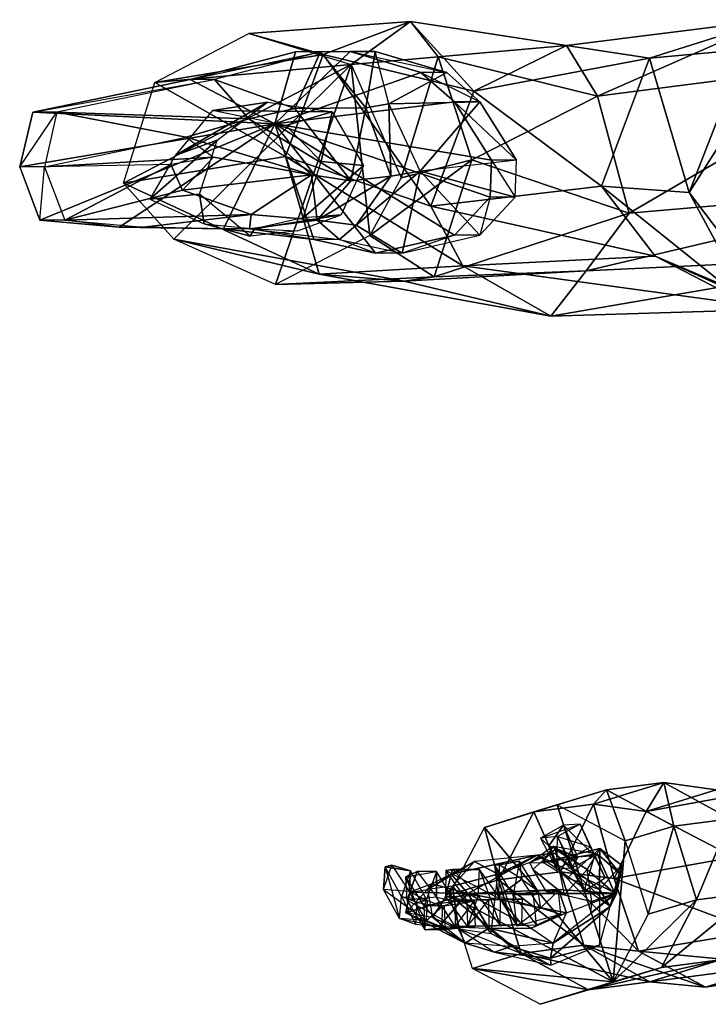
# Model space of a CAD drawing. Units: metres. Extents: x -0.3 to 19.5, y -30.2 to 0.3.
# Drawn here: x 3.3 to 3.6, y -5.6 to -5.1 of the extents above; entities that cross this region are included whole.
import ezdxf

# ---------------------------------------------------------------- set-up
doc = ezdxf.new("R2010")
doc.units = ezdxf.units.M
doc.layers.get('0').update_dxf_attribs({"linetype": 'CONTINUOUS'})

# ---------------------------------------------------------------- blocks, each defined once
blk = doc.blocks.new('HUMAN')
at = {"color": 250, "linetype": 'Continuous'}
for points in [[(3.688, 16.07, 4.125), (2.758, 15.719, 3.895), (3.688, 15.637, 4.805)], [(4.434, 11.633, 1.344), (2.758, 15.719, 3.895), (3.688, 16.07, 4.125)], [(4.637, 15.84, 3.984), (3.688, 16.07, 4.125), (4.637, 15.422, 4.676)], [(3.688, 16.07, 4.125), (4.637, 15.422, 4.676), (3.688, 15.637, 4.805)], [(4.434, 11.633, 1.344), (3.688, 16.07, 4.125), (4.637, 15.84, 3.984)], [(4.434, 11.633, 1.344), (4.637, 15.84, 3.984), (5.203, 13.102, 2.27)], [(5.203, 13.102, 2.27), (4.637, 15.84, 3.984), (5.203, 12.684, 2.949)], [(4.637, 15.84, 3.984), (5.203, 12.684, 2.949), (4.637, 15.422, 4.676)], [(2.758, 15.719, 3.895), (2.637, 14.34, 3.051), (2.758, 15.285, 4.574)], [(4.434, 11.633, 1.344), (2.637, 14.34, 3.051), (2.758, 15.719, 3.895)], [(2.758, 15.719, 3.895), (3.688, 15.637, 4.805), (2.758, 15.285, 4.574)], [(3.727, 13.438, 7.086), (3.688, 15.637, 4.805), (2.758, 15.285, 4.574)], [(4.203, 13.176, 6.676), (4.637, 15.422, 4.676), (3.688, 15.637, 4.805)], [(3.688, 15.637, 4.805), (4.203, 13.176, 6.676), (3.852, 12.699, 7.555)], [(3.852, 12.699, 7.555), (3.727, 13.438, 7.086), (3.688, 15.637, 4.805)], [(4.637, 15.422, 4.676), (4.203, 13.176, 6.676), (4.523, 12.086, 5.328)], [(4.523, 12.086, 5.328), (5.203, 12.684, 2.949), (4.637, 15.422, 4.676)], [(2.637, 14.34, 3.051), (2.758, 15.285, 4.574), (2.637, 13.914, 3.73)], [(2.637, 13.914, 3.73), (2.859, 12.043, 5.422), (2.758, 15.285, 4.574)], [(2.758, 15.285, 4.574), (3.277, 13.238, 7.035), (3.727, 13.438, 7.086)], [(3.277, 13.238, 7.035), (2.758, 15.285, 4.574), (2.859, 12.043, 5.422)], [(3.402, 14.262, 8.453), (3.863, 11.445, 12.109), (1.816, 10.859, 11.25)], [(1.816, 10.859, 11.25), (2.43, 13.391, 8.172), (3.402, 14.262, 8.453)], [(5.465, 10.305, 5.062), (2.43, 13.391, 8.172), (3.402, 14.262, 8.453)], [(2.637, 14.34, 3.051), (2.609, 12.527, 1.891), (2.637, 13.914, 3.73)], [(4.434, 11.633, 1.344), (2.609, 12.527, 1.891), (2.637, 14.34, 3.051)], [(3.863, 11.445, 12.109), (3.402, 14.262, 8.453), (5.152, 13.719, 7.656)], [(5.465, 10.305, 5.062), (3.402, 14.262, 8.453), (5.152, 13.719, 7.656)], [(2.609, 12.527, 1.891), (2.637, 13.914, 3.73), (2.609, 12.074, 2.59)], [(2.859, 12.043, 5.422), (2.637, 13.914, 3.73), (2.609, 12.074, 2.59)], [(3.211, 12.945, 8.453), (3.121, 13.805, 6.879), (2.695, 12.863, 6.223)], [(4.152, 12.633, 8.027), (3.883, 13.363, 6.512), (3.121, 13.805, 6.879)], [(3.121, 13.805, 6.879), (3.211, 12.945, 8.453), (4.152, 12.633, 8.027)], [(5.152, 13.719, 7.656), (5.641, 10.789, 11.551), (3.863, 11.445, 12.109)], [(5.641, 10.789, 11.551), (5.152, 13.719, 7.656), (6.008, 12.082, 6.254)], [(5.465, 10.305, 5.062), (5.152, 13.719, 7.656), (6.008, 12.082, 6.254)], [(1.699, 9.379, 9.477), (1.637, 11.617, 6.98), (2.43, 13.391, 8.172)], [(5.465, 10.305, 5.062), (1.637, 11.617, 6.98), (2.43, 13.391, 8.172)], [(2.43, 13.391, 8.172), (1.816, 10.859, 11.25), (1.699, 9.379, 9.477)], [(3.277, 13.238, 7.035), (3.852, 12.699, 7.555), (3.727, 13.438, 7.086)], [(2.859, 12.043, 5.422), (3.547, 10.992, 7.371), (3.277, 13.238, 7.035)], [(3.852, 12.699, 7.555), (3.277, 13.238, 7.035), (3.547, 10.992, 7.371)], [(4.809, 11.758, 7.465), (4.664, 12.715, 5.758), (3.883, 13.363, 6.512)], [(3.883, 13.363, 6.512), (4.152, 12.633, 8.027), (4.809, 11.758, 7.465)], [(4.203, 13.176, 6.676), (3.852, 12.699, 7.555), (3.547, 10.992, 7.371)], [(3.547, 10.992, 7.371), (4.523, 12.086, 5.328), (4.203, 13.176, 6.676)], [(4.434, 11.633, 1.344), (5.203, 13.102, 2.27), (5.687, 11.273, 1.113)], [(5.687, 11.273, 1.113), (5.203, 13.102, 2.27), (5.687, 10.836, 1.812)], [(5.203, 13.102, 2.27), (5.687, 10.836, 1.812), (5.203, 12.684, 2.949)], [(2.695, 12.863, 6.223), (2.48, 12.059, 7.953), (3.211, 12.945, 8.453)], [(2.48, 12.059, 7.953), (2.695, 12.863, 6.223), (2.605, 11.984, 5.781)], [(4.645, 10.633, 7.062), (4.406, 11.438, 5.395), (4.664, 12.715, 5.758)], [(4.523, 12.086, 5.328), (4.703, 11.281, 4.262), (5.203, 12.684, 2.949)], [(4.664, 12.715, 5.758), (4.809, 11.758, 7.465), (4.645, 10.633, 7.062)], [(5.203, 12.684, 2.949), (4.703, 11.281, 4.262), (5.687, 10.836, 1.812)], [(2.609, 12.527, 1.891), (2.422, 10.953, 0.934), (2.609, 12.074, 2.59)], [(4.434, 11.633, 1.344), (2.422, 10.953, 0.934), (2.609, 12.527, 1.891)], [(2.422, 10.953, 0.934), (2.609, 12.074, 2.59), (2.422, 10.508, 1.605)], [(2.758, 10.895, 4.199), (2.609, 12.074, 2.59), (2.422, 10.508, 1.605)], [(2.605, 11.984, 5.781), (2.57, 11.238, 7.453), (2.48, 12.059, 7.953)], [(2.609, 12.074, 2.59), (2.758, 10.895, 4.199), (2.859, 12.043, 5.422)], [(3.547, 10.992, 7.371), (2.859, 12.043, 5.422), (2.758, 10.895, 4.199)], [(4.523, 12.086, 5.328), (3.547, 10.992, 7.371), (3.441, 10.312, 4.902)], [(3.441, 10.312, 4.902), (4.703, 11.281, 4.262), (4.523, 12.086, 5.328)], [(6.215, 9.273, 9.898), (6.008, 12.082, 6.254), (5.465, 10.305, 5.062)], [(6.008, 12.082, 6.254), (6.215, 9.273, 9.898), (5.641, 10.789, 11.551)], [(2.605, 11.984, 5.781), (2.57, 11.238, 7.453), (2.852, 10.477, 6.98)], [(2.852, 10.477, 6.98), (2.801, 11.141, 5.258), (2.605, 11.984, 5.781)], [(1.637, 11.617, 6.98), (1.699, 9.379, 9.477), (1.773, 8.859, 7.824)], [(1.773, 8.859, 7.824), (2.492, 9.977, 5.574), (1.637, 11.617, 6.98)], [(5.465, 10.305, 5.062), (2.492, 9.977, 5.574), (1.637, 11.617, 6.98)], [(4.434, 11.633, 1.344), (2.496, 8.508, 0.277), (2.184, 9.879, 0.473)], [(4.434, 11.633, 1.344), (2.184, 9.879, 0.473), (2.422, 10.953, 0.934)], [(4.434, 11.633, 1.344), (3.16, 7.883, 0.219), (2.496, 8.508, 0.277)], [(4.434, 11.633, 1.344), (3.801, 7.859, 0.203), (3.16, 7.883, 0.219)], [(4.434, 11.633, 1.344), (4.816, 8.508, 0.277), (3.801, 7.859, 0.203)], [(4.434, 11.633, 1.344), (5.687, 11.273, 1.113), (5.695, 10.32, 0.523)], [(4.434, 11.633, 1.344), (5.695, 10.32, 0.523), (5.328, 9.09, 0.301)], [(4.434, 11.633, 1.344), (5.328, 9.09, 0.301), (4.816, 8.508, 0.277)], [(1.965, 8.363, 15.246), (1.816, 10.859, 11.25), (3.863, 11.445, 12.109)], [(3.863, 11.445, 12.109), (3.004, 8.918, 16.137), (1.965, 8.363, 15.246)], [(3.004, 8.918, 16.137), (3.863, 11.445, 12.109), (5.641, 10.789, 11.551)], [(3.777, 10.828, 5.312), (4.406, 11.438, 5.395), (4.645, 10.633, 7.062)], [(3.711, 10.09, 6.953), (2.852, 10.477, 6.98), (2.801, 11.141, 5.258)], [(2.801, 11.141, 5.258), (3.777, 10.828, 5.312), (3.711, 10.09, 6.953)], [(4.703, 11.281, 4.262), (3.441, 10.312, 4.902), (4.711, 10.051, 2.582)], [(4.711, 10.051, 2.582), (5.687, 10.836, 1.812), (4.703, 11.281, 4.262)], [(5.695, 10.32, 0.523), (5.687, 11.273, 1.113), (5.695, 9.887, 1.219)], [(5.687, 11.273, 1.113), (5.695, 9.887, 1.219), (5.687, 10.836, 1.812)], [(2.758, 10.895, 4.199), (3.441, 10.312, 4.902), (3.547, 10.992, 7.371)], [(1.816, 10.859, 11.25), (1.965, 8.363, 15.246), (1.086, 6.828, 13.516)], [(1.086, 6.828, 13.516), (1.699, 9.379, 9.477), (1.816, 10.859, 11.25)], [(2.422, 10.953, 0.934), (2.184, 9.879, 0.473), (2.422, 10.508, 1.605)], [(2.422, 10.508, 1.605), (2.668, 10.215, 2.484), (2.758, 10.895, 4.199)], [(2.668, 10.215, 2.484), (3.523, 9.613, 2.738), (2.758, 10.895, 4.199)], [(3.441, 10.312, 4.902), (2.758, 10.895, 4.199), (3.523, 9.613, 2.738)], [(4.645, 10.633, 7.062), (3.711, 10.09, 6.953), (3.777, 10.828, 5.312)], [(5.687, 10.836, 1.812), (4.711, 10.051, 2.582), (5.695, 9.887, 1.219)], [(5.641, 10.789, 11.551), (5.004, 8.172, 15.656), (3.004, 8.918, 16.137)], [(5.004, 8.172, 15.656), (5.641, 10.789, 11.551), (6.215, 9.273, 9.898)], [(2.184, 9.879, 0.473), (2.422, 10.508, 1.605), (2.184, 9.418, 1.566)], [(2.668, 10.215, 2.484), (2.422, 10.508, 1.605), (2.184, 9.418, 1.566)], [(5.465, 10.305, 5.062), (3.492, 9.434, 4.781), (2.492, 9.977, 5.574)], [(3.523, 9.613, 2.738), (4.711, 10.051, 2.582), (3.441, 10.312, 4.902)], [(5.602, 8.789, 8.121), (5.465, 10.305, 5.062), (3.492, 9.434, 4.781)], [(5.328, 9.09, 0.301), (5.695, 10.32, 0.523), (5.328, 8.641, 1.008)], [(5.695, 10.32, 0.523), (5.328, 8.641, 1.008), (5.695, 9.887, 1.219)], [(5.465, 10.305, 5.062), (5.602, 8.789, 8.121), (6.215, 9.273, 9.898)], [(2.184, 9.418, 1.566), (3.613, 9.105, 1.719), (2.668, 10.215, 2.484)], [(3.523, 9.613, 2.738), (2.668, 10.215, 2.484), (3.613, 9.105, 1.719)], [(2.492, 9.977, 5.574), (1.773, 8.859, 7.824), (3.805, 8.203, 7.266)], [(3.805, 8.203, 7.266), (3.492, 9.434, 4.781), (2.492, 9.977, 5.574)], [(4.711, 10.051, 2.582), (3.523, 9.613, 2.738), (4.785, 9.648, 1.797)], [(4.785, 9.648, 1.797), (5.695, 9.887, 1.219), (4.711, 10.051, 2.582)], [(2.184, 9.879, 0.473), (2.496, 8.508, 0.277), (2.184, 9.418, 1.566)], [(5.695, 9.887, 1.219), (5.328, 8.641, 1.008), (4.785, 9.648, 1.797)], [(3.613, 9.105, 1.719), (4.785, 9.648, 1.797), (3.523, 9.613, 2.738)], [(4.816, 8.066, 0.957), (3.613, 9.105, 1.719), (4.785, 9.648, 1.797)], [(4.785, 9.648, 1.797), (5.328, 8.641, 1.008), (4.816, 8.066, 0.957)], [(3.492, 9.434, 4.781), (3.805, 8.203, 7.266), (5.602, 8.789, 8.121)], [(1.699, 9.379, 9.477), (1.086, 6.828, 13.516), (1.879, 6.215, 11.953)], [(1.879, 6.215, 11.953), (1.773, 8.859, 7.824), (1.699, 9.379, 9.477)], [(2.496, 8.508, 0.277), (2.184, 9.418, 1.566), (2.496, 8.066, 0.957)], [(3.613, 9.105, 1.719), (2.184, 9.418, 1.566), (2.496, 8.066, 0.957)], [(6.215, 9.273, 9.898), (5.797, 6.555, 14.094), (5.004, 8.172, 15.656)], [(5.797, 6.555, 14.094), (6.215, 9.273, 9.898), (5.602, 8.789, 8.121)], [(3.613, 9.105, 1.719), (2.496, 8.066, 0.957), (3.16, 7.449, 0.91)], [(3.613, 9.105, 1.719), (3.16, 7.449, 0.91), (3.801, 7.426, 0.898)], [(3.801, 7.426, 0.898), (3.613, 9.105, 1.719), (4.816, 8.066, 0.957)], [(4.816, 8.508, 0.277), (5.328, 9.09, 0.301), (4.816, 8.066, 0.957)], [(5.328, 9.09, 0.301), (4.816, 8.066, 0.957), (5.328, 8.641, 1.008)], [(2.129, 5.012, 20.711), (1.965, 8.363, 15.246), (3.004, 8.918, 16.137)], [(3.004, 8.918, 16.137), (3.348, 5.949, 20.879), (2.129, 5.012, 20.711)], [(3.348, 5.949, 20.879), (3.004, 8.918, 16.137), (5.004, 8.172, 15.656)], [(1.773, 8.859, 7.824), (1.879, 6.215, 11.953), (2.879, 5.465, 11.477)], [(2.879, 5.465, 11.477), (3.805, 8.203, 7.266), (1.773, 8.859, 7.824)], [(4.914, 6.02, 12.363), (5.602, 8.789, 8.121), (3.805, 8.203, 7.266)], [(5.602, 8.789, 8.121), (4.914, 6.02, 12.363), (5.797, 6.555, 14.094)], [(2.496, 8.508, 0.277), (3.16, 7.883, 0.219), (2.496, 8.066, 0.957)], [(3.801, 7.859, 0.203), (4.816, 8.508, 0.277), (3.801, 7.426, 0.898)], [(4.816, 8.508, 0.277), (3.801, 7.426, 0.898), (4.816, 8.066, 0.957)], [(1.211, 2.848, 19.996), (1.086, 6.828, 13.516), (1.965, 8.363, 15.246)], [(1.965, 8.363, 15.246), (2.129, 5.012, 20.711), (1.211, 2.848, 19.996)], [(3.16, 7.883, 0.219), (2.496, 8.066, 0.957), (3.16, 7.449, 0.91)], [(3.805, 8.203, 7.266), (2.879, 5.465, 11.477), (4.914, 6.02, 12.363)], [(5.004, 8.172, 15.656), (5.574, 5.113, 20.402), (3.348, 5.949, 20.879)], [(5.574, 5.113, 20.402), (5.004, 8.172, 15.656), (5.797, 6.555, 14.094)], [(3.16, 7.883, 0.219), (3.801, 7.859, 0.203), (3.16, 7.449, 0.91)], [(3.801, 7.859, 0.203), (3.16, 7.449, 0.91), (3.801, 7.426, 0.898)], [(1.086, 6.828, 13.516), (1.211, 2.848, 19.996), (2.137, 0.73, 19.16)], [(2.137, 0.73, 19.16), (1.879, 6.215, 11.953), (1.086, 6.828, 13.516)], [(6.246, 2.996, 19.562), (5.797, 6.555, 14.094), (4.914, 6.02, 12.363)], [(5.797, 6.555, 14.094), (6.246, 2.996, 19.562), (5.574, 5.113, 20.402)], [(1.879, 6.215, 11.953), (2.137, 0.73, 19.16), (3.363, -0.105, 18.684)], [(3.363, -0.105, 18.684), (2.879, 5.465, 11.477), (1.879, 6.215, 11.953)], [(5.582, 0.832, 18.852), (4.914, 6.02, 12.363), (2.879, 5.465, 11.477)], [(4.914, 6.02, 12.363), (5.582, 0.832, 18.852), (6.246, 2.996, 19.562)], [(3.348, 5.949, 20.879), (3.242, 4.422, 30.805), (1.281, 3.367, 30.711)], [(1.281, 3.367, 30.711), (2.129, 5.012, 20.711), (3.348, 5.949, 20.879)], [(3.242, 4.422, 30.805), (3.348, 5.949, 20.879), (5.574, 5.113, 20.402)], [(2.879, 5.465, 11.477), (3.363, -0.105, 18.684), (5.582, 0.832, 18.852)], [(2.129, 5.012, 20.711), (1.281, 3.367, 30.711), (0.285, 0.914, 30.297)], [(0.285, 0.914, 30.297), (1.211, 2.848, 19.996), (2.129, 5.012, 20.711)], [(5.574, 5.113, 20.402), (5.73, 3.457, 30.547), (3.242, 4.422, 30.805)], [(5.73, 3.457, 30.547), (5.574, 5.113, 20.402), (6.246, 2.996, 19.562)], [(2.16, 3.605, 34.227), (1.281, 3.367, 30.711), (3.242, 4.422, 30.805)], [(3.242, 4.422, 30.805), (4.453, 3.652, 34.188), (2.16, 3.605, 34.227)], [(4.453, 3.652, 34.188), (3.242, 4.422, 30.805), (5.73, 3.457, 30.547)]]:
    blk.add_3dface(points, dxfattribs=at)
at = {"color": 7, "linetype": 'Continuous'}
for points in [[(-8.926, 9.297, 30.969), (-8.887, 9.742, 31), (-9.426, 9, 32.055)], [(-8.887, 9.742, 31), (-9.426, 9, 32.055), (-9.395, 9.461, 32.094)], [(-8.887, 9.742, 31), (-8.496, 9.711, 31.016), (-9.395, 9.461, 32.094)], [(-8.496, 9.711, 31.016), (-9.395, 9.461, 32.094), (-9.012, 9.43, 32.109)], [(-8.496, 9.711, 31.016), (-8.566, 9.273, 30.938), (-9.012, 9.43, 32.109)], [(-8.887, 9.742, 31), (-8.465, 9.594, 30.602), (-8.926, 9.297, 30.969)], [(-8.887, 9.742, 31), (-8.465, 9.594, 30.602), (-8.496, 9.711, 31.016)], [(-8.496, 9.711, 31.016), (-8.465, 9.594, 30.602), (-8.566, 9.273, 30.938)], [(-9.426, 9, 32.055), (-9.395, 9.461, 32.094), (-9.543, 8.727, 33.062)], [(-9.395, 9.461, 32.094), (-9.543, 8.727, 33.062), (-9.496, 9.18, 33.094)], [(-9.395, 9.461, 32.094), (-9.012, 9.43, 32.109), (-9.496, 9.18, 33.094)], [(-9.012, 9.43, 32.109), (-9.496, 9.18, 33.094), (-9.113, 9.156, 33.109)], [(-9.012, 9.43, 32.109), (-9.082, 8.984, 32.031), (-9.113, 9.156, 33.109)], [(-8.566, 9.273, 30.938), (-9.012, 9.43, 32.109), (-9.082, 8.984, 32.031)], [(-8.566, 9.273, 30.938), (-8.465, 9.594, 30.602), (-8.926, 9.297, 30.969)], [(-9.824, 8.32, 33.75), (-9.379, 8.891, 34.008), (-9.293, 9.352, 32.789)], [(-9.293, 9.352, 32.789), (-9.535, 8.781, 32.414), (-9.824, 8.32, 33.75)], [(-9.074, 9.328, 30.125), (-8.668, 9.352, 30.148), (-9.59, 9.016, 31.328)], [(-8.668, 9.352, 30.148), (-9.59, 9.016, 31.328), (-9.176, 9.031, 31.359)], [(-9.074, 9.328, 30.125), (-9.535, 8.492, 31.211), (-9.59, 9.016, 31.328)], [(-8.957, 8.273, 32.367), (-9.293, 9.352, 32.789), (-9.535, 8.781, 32.414)], [(-9.02, 8.82, 30), (-9.074, 9.328, 30.125), (-9.535, 8.492, 31.211)], [(-8.926, 9.297, 30.969), (-9.082, 8.984, 32.031), (-9.426, 9, 32.055)], [(-8.887, 8.977, 34.141), (-9.379, 8.891, 34.008), (-9.293, 9.352, 32.789)], [(-9.293, 9.352, 32.789), (-8.934, 9.281, 32.898), (-8.887, 8.977, 34.141)], [(-8.957, 8.273, 32.367), (-8.934, 9.281, 32.898), (-9.293, 9.352, 32.789)], [(-8.668, 9.352, 30.148), (-8.574, 8.82, 29.984), (-9.176, 9.031, 31.359)], [(-8.566, 9.273, 30.938), (-8.926, 9.297, 30.969), (-9.082, 8.984, 32.031)], [(-8.668, 9.352, 30.148), (-8.574, 9.156, 29.648), (-9.074, 9.328, 30.125)], [(-9.074, 9.328, 30.125), (-8.574, 9.156, 29.648), (-9.02, 8.82, 30)], [(-8.957, 8.273, 32.367), (-8.793, 8.898, 32.531), (-8.934, 9.281, 32.898)], [(-8.793, 8.898, 32.531), (-8.934, 9.281, 32.898), (-8.887, 8.977, 34.141)], [(-8.574, 8.82, 29.984), (-8.574, 9.156, 29.648), (-8.668, 9.352, 30.148)], [(-9.082, 8.984, 32.031), (-9.113, 9.156, 33.109), (-9.184, 8.719, 33.039)], [(-8.574, 8.82, 29.984), (-8.574, 9.156, 29.648), (-9.02, 8.82, 30)], [(-9.59, 9.016, 31.328), (-9.176, 9.031, 31.359), (-9.59, 8.664, 32.625)], [(-9.176, 9.031, 31.359), (-9.59, 8.664, 32.625), (-9.176, 8.68, 32.641)], [(-9.535, 8.492, 31.211), (-9.59, 9.016, 31.328), (-9.535, 8.148, 32.5)], [(-9.59, 9.016, 31.328), (-9.535, 8.148, 32.5), (-9.59, 8.664, 32.625)], [(-9.426, 9, 32.055), (-9.184, 8.719, 33.039), (-9.543, 8.727, 33.062)], [(-9.082, 8.984, 32.031), (-9.426, 9, 32.055), (-9.184, 8.719, 33.039)], [(-8.832, 8.539, 35.219), (-8.887, 8.977, 34.141), (-9.379, 8.891, 34.008)], [(-8.574, 8.82, 29.984), (-9.176, 9.031, 31.359), (-9.09, 8.5, 31.195)], [(-9.176, 9.031, 31.359), (-9.09, 8.5, 31.195), (-9.176, 8.68, 32.641)], [(-8.402, 8.156, 35.148), (-8.832, 8.539, 35.219), (-8.887, 8.977, 34.141)], [(-8.887, 8.977, 34.141), (-8.621, 8.562, 34.078), (-8.402, 8.156, 35.148)], [(-8.887, 8.977, 34.141), (-8.621, 8.562, 34.078), (-8.793, 8.898, 32.531)], [(-9.824, 8.32, 33.75), (-9.379, 8.891, 34.008), (-9.574, 8.437, 35)], [(-9.824, 8.32, 33.75), (-9.535, 8.781, 32.414), (-9.559, 7.906, 32.102)], [(-9.379, 8.891, 34.008), (-9.574, 8.437, 35), (-8.832, 8.539, 35.219)], [(-8.957, 8.273, 32.367), (-9.535, 8.781, 32.414), (-9.559, 7.906, 32.102)], [(-9.02, 8.82, 30), (-9.09, 8.5, 31.195), (-9.535, 8.492, 31.211)], [(-8.574, 8.82, 29.984), (-9.02, 8.82, 30), (-9.09, 8.5, 31.195)], [(-8.621, 8.562, 34.078), (-8.793, 8.898, 32.531), (-8.957, 8.273, 32.367)], [(-9.012, 8.664, 29.57), (-9.074, 8.289, 31.086), (-9.527, 8.281, 30.953)], [(-9.012, 8.664, 29.57), (-8.996, 8.094, 29.461), (-9.527, 8.281, 30.953)], [(-9.09, 8.5, 31.195), (-9.176, 8.68, 32.641), (-9.09, 8.164, 32.492)], [(-8.559, 8.656, 29.703), (-9.012, 8.664, 29.57), (-9.074, 8.289, 31.086)], [(-8.559, 8.656, 29.703), (-9.059, 7.703, 30.953), (-9.074, 8.289, 31.086)], [(-8.543, 8.07, 29.555), (-8.559, 8.656, 29.703), (-9.059, 7.703, 30.953)], [(-9.012, 8.664, 29.57), (-8.543, 8.539, 29.031), (-8.559, 8.656, 29.703)], [(-8.996, 8.094, 29.461), (-8.543, 8.539, 29.031), (-9.012, 8.664, 29.57)], [(-8.559, 8.656, 29.703), (-8.543, 8.539, 29.031), (-8.543, 8.07, 29.555)], [(-9.574, 8.437, 35), (-9.98, 7.812, 34.797), (-10.207, 6.828, 36.328)], [(-10.207, 6.828, 36.328), (-9.574, 8.437, 35), (-9.652, 7.867, 36.609)], [(-9.574, 8.437, 35), (-9.98, 7.812, 34.797), (-9.824, 8.32, 33.75)], [(-9.652, 7.867, 36.609), (-8.832, 8.539, 35.219), (-9.574, 8.437, 35)], [(-8.621, 7.75, 36.516), (-8.832, 8.539, 35.219), (-9.652, 7.867, 36.609)], [(-9.09, 8.5, 31.195), (-9.535, 8.492, 31.211), (-9.09, 8.164, 32.492)], [(-9.535, 8.492, 31.211), (-9.09, 8.164, 32.492), (-9.535, 8.148, 32.5)], [(-8.543, 8.07, 29.555), (-8.543, 8.539, 29.031), (-8.996, 8.094, 29.461)], [(-8.621, 8.562, 34.078), (-8.957, 8.273, 32.367), (-8.293, 7.07, 34.969)], [(-8.621, 7.75, 36.516), (-8.402, 8.156, 35.148), (-8.832, 8.539, 35.219)], [(-8.293, 7.07, 34.969), (-8.402, 8.156, 35.148), (-8.621, 8.562, 34.078)], [(-9.879, 7.523, 33.555), (-9.824, 8.32, 33.75), (-9.98, 7.812, 34.797)], [(-9.559, 7.906, 32.102), (-9.879, 7.523, 33.555), (-9.824, 8.32, 33.75)], [(-8.957, 8.273, 32.367), (-9.559, 7.906, 32.102), (-9.559, 7.172, 31.906)], [(-8.957, 8.273, 32.367), (-9.559, 7.172, 31.906), (-9.293, 6.555, 31.898)], [(-9.074, 8.289, 31.086), (-9.527, 8.281, 30.953), (-9.074, 7.914, 32.477)], [(-8.996, 8.094, 29.461), (-9.527, 8.281, 30.953), (-9.512, 7.711, 30.844)], [(-9.527, 8.281, 30.953), (-9.074, 7.914, 32.477), (-9.527, 7.906, 32.352)], [(-9.527, 8.281, 30.953), (-9.512, 7.711, 30.844), (-9.527, 7.906, 32.352)], [(-8.957, 8.273, 32.367), (-9.293, 6.555, 31.898), (-8.887, 6.695, 32.023)], [(-9.059, 7.703, 30.953), (-9.074, 8.289, 31.086), (-9.059, 7.32, 32.328)], [(-9.074, 8.289, 31.086), (-9.059, 7.32, 32.328), (-9.074, 7.914, 32.477)], [(-8.293, 7.07, 34.969), (-8.957, 8.273, 32.367), (-8.957, 5.687, 33.727)], [(-8.957, 8.273, 32.367), (-8.887, 6.695, 32.023), (-8.957, 5.687, 33.727)], [(-8.996, 8.094, 29.461), (-8.543, 8.07, 29.555), (-9.512, 7.711, 30.844)], [(-8.543, 8.07, 29.555), (-9.512, 7.711, 30.844), (-9.059, 7.703, 30.953)], [(-8.293, 7.07, 34.969), (-8.402, 8.156, 35.148), (-8.621, 7.75, 36.516)], [(-9.824, 6.789, 33.453), (-9.879, 7.523, 33.555), (-9.559, 7.906, 32.102)], [(-9.559, 7.906, 32.102), (-9.559, 7.172, 31.906), (-9.824, 6.789, 33.453)], [(-9.512, 7.711, 30.844), (-9.527, 7.906, 32.352), (-9.496, 7.336, 32.242)], [(-10.207, 6.828, 36.328), (-10.082, 6.836, 34.68), (-9.98, 7.812, 34.797)], [(-9.98, 7.812, 34.797), (-10.082, 6.836, 34.68), (-9.879, 7.523, 33.555)], [(-9.004, 7.742, 29.672), (-8.465, 7.805, 29.75), (-9.52, 7.414, 30.883)], [(-8.465, 7.805, 29.75), (-9.52, 7.414, 30.883), (-8.98, 7.484, 30.969)], [(-9.004, 7.742, 29.672), (-9.215, 7.008, 30.875), (-9.52, 7.414, 30.883)], [(-9.512, 7.711, 30.844), (-9.059, 7.703, 30.953), (-9.496, 7.336, 32.242)], [(-8.707, 7.336, 29.664), (-9.004, 7.742, 29.672), (-9.215, 7.008, 30.875)], [(-8.457, 7.727, 29.25), (-9.004, 7.742, 29.672), (-8.465, 7.805, 29.75)], [(-8.457, 7.727, 29.25), (-9.004, 7.742, 29.672), (-8.707, 7.336, 29.664)], [(-8.465, 7.805, 29.75), (-8.395, 7.375, 29.742), (-8.98, 7.484, 30.969)], [(-8.395, 7.375, 29.742), (-8.707, 7.336, 29.664), (-8.457, 7.727, 29.25)], [(-8.621, 7.75, 36.516), (-8.254, 6.766, 36.187), (-8.293, 7.07, 34.969)], [(-8.395, 7.375, 29.742), (-8.457, 7.727, 29.25), (-8.465, 7.805, 29.75)], [(-9.059, 7.703, 30.953), (-9.496, 7.336, 32.242), (-9.059, 7.32, 32.328)], [(-9.824, 6.789, 33.453), (-9.879, 7.523, 33.555), (-10.082, 6.836, 34.68)], [(-9.52, 7.414, 30.883), (-8.98, 7.484, 30.969), (-9.512, 7.078, 32.164)], [(-9.215, 7.008, 30.875), (-9.52, 7.414, 30.883), (-9.316, 6.664, 32.164)], [(-9.52, 7.414, 30.883), (-9.316, 6.664, 32.164), (-9.512, 7.078, 32.164)], [(-8.98, 7.484, 30.969), (-9.512, 7.078, 32.164), (-8.98, 7.133, 32.25)], [(-8.395, 7.375, 29.742), (-8.98, 7.484, 30.969), (-8.91, 7.055, 30.945)], [(-8.98, 7.484, 30.969), (-8.91, 7.055, 30.945), (-8.98, 7.133, 32.25)], [(-8.395, 7.375, 29.742), (-8.707, 7.336, 29.664), (-8.91, 7.055, 30.945)], [(-8.707, 7.336, 29.664), (-8.91, 7.055, 30.945), (-9.215, 7.008, 30.875)], [(-9.293, 6.555, 31.898), (-9.559, 7.172, 31.906), (-9.824, 6.789, 33.453)], [(-8.91, 7.055, 30.945), (-9.215, 7.008, 30.875), (-8.91, 6.703, 32.242)], [(-9.184, 5.797, 34.516), (-8.293, 7.07, 34.969), (-8.254, 6.766, 36.187)], [(-8.957, 5.687, 33.727), (-9.184, 5.797, 34.516), (-8.293, 7.07, 34.969)], [(-8.191, 6.75, 33.344), (-8.543, 7.141, 33.312), (-8.98, 6.594, 33.07)], [(-8.543, 7.141, 33.312), (-8.918, 6.914, 33.008), (-8.98, 6.594, 33.07)], [(-8.91, 7.055, 30.945), (-8.98, 7.133, 32.25), (-8.91, 6.703, 32.242)], [(-8.191, 6.75, 33.344), (-8.426, 7.195, 33.633), (-8.543, 7.141, 33.312)], [(-8.137, 6.781, 33.516), (-8.426, 7.195, 33.633), (-8.418, 6.961, 34.461)], [(-9.215, 7.008, 30.875), (-8.91, 6.703, 32.242), (-9.316, 6.664, 32.164)], [(-9.098, 6.117, 32.727), (-8.918, 6.914, 33.008), (-8.98, 6.594, 33.07)], [(-8.684, 6.539, 35.625), (-8.418, 6.961, 34.461), (-8.176, 5.977, 34.773)], [(-7.996, 7.008, 31.406), (-8.535, 6.727, 31.305), (-7.965, 6.711, 32.18)], [(-8.535, 6.727, 31.305), (-8.129, 6.867, 30.734), (-7.996, 7.008, 31.406)], [(-8.324, 6.359, 31.094), (-8.129, 6.867, 30.734), (-8.535, 6.727, 31.305)], [(-8.418, 6.961, 34.461), (-8.137, 6.781, 33.516), (-8.27, 6.023, 33.672)], [(-8.27, 6.023, 33.672), (-8.176, 5.977, 34.773), (-8.418, 6.961, 34.461)], [(-7.77, 6.609, 31.188), (-8.129, 6.867, 30.734), (-8.324, 6.359, 31.094)], [(-7.996, 7.008, 31.406), (-8.129, 6.867, 30.734), (-7.77, 6.609, 31.188)], [(-7.77, 6.609, 31.188), (-7.996, 7.008, 31.406), (-7.754, 6.32, 31.977)], [(-7.996, 7.008, 31.406), (-7.754, 6.32, 31.977), (-7.965, 6.711, 32.18)], [(-10.082, 6.836, 34.68), (-10.207, 6.828, 36.328), (-9.855, 5.984, 36.242)], [(-9.824, 6.789, 33.453), (-10.082, 6.836, 34.68), (-9.184, 5.797, 34.516)], [(-9.855, 5.984, 36.242), (-9.184, 5.797, 34.516), (-10.082, 6.836, 34.68)], [(-9.184, 5.797, 34.516), (-8.957, 5.687, 33.727), (-9.824, 6.789, 33.453)], [(-9.824, 6.789, 33.453), (-9.293, 6.555, 31.898), (-8.957, 5.687, 33.727)], [(-8.957, 5.687, 33.727), (-8.887, 6.695, 32.023), (-9.293, 6.555, 31.898)], [(-8.254, 6.766, 36.187), (-8.887, 5.984, 36.078), (-9.184, 5.797, 34.516)], [(-8.98, 6.594, 33.07), (-8.191, 6.75, 33.344), (-8.543, 6.195, 33.32)], [(-8.191, 6.75, 33.344), (-8.137, 6.781, 33.516), (-8.543, 6.195, 33.32)], [(-8.535, 6.727, 31.305), (-8.324, 6.359, 31.094), (-8.52, 6.469, 32.102)], [(-8.535, 6.727, 31.305), (-7.965, 6.711, 32.18), (-8.52, 6.469, 32.102)], [(-7.965, 6.711, 32.18), (-8.52, 6.469, 32.102), (-8.355, 6.516, 33.625)], [(-7.965, 6.711, 32.18), (-8.145, 6.133, 33.406), (-8.355, 6.516, 33.625)], [(-7.754, 6.32, 31.977), (-7.965, 6.711, 32.18), (-8.145, 6.133, 33.406)], [(-8.543, 6.195, 33.32), (-8.98, 6.594, 33.07), (-9.098, 6.117, 32.727)], [(-8.52, 6.469, 32.102), (-8.355, 6.516, 33.625), (-8.918, 6.258, 33.523)], [(-8.176, 5.977, 34.773), (-8.684, 6.539, 35.625), (-8.887, 5.984, 36.078)], [(-8.324, 6.359, 31.094), (-7.77, 6.609, 31.188), (-8.301, 6.07, 31.867)], [(-7.77, 6.609, 31.188), (-8.301, 6.07, 31.867), (-7.754, 6.32, 31.977)], [(-8.52, 6.469, 32.102), (-8.301, 6.07, 31.867), (-8.918, 6.258, 33.523)], [(-8.324, 6.359, 31.094), (-8.52, 6.469, 32.102), (-8.301, 6.07, 31.867)], [(-8.957, 5.719, 33.195), (-9.098, 6.117, 32.727), (-8.543, 6.195, 33.32)], [(-8.957, 5.719, 33.195), (-8.543, 6.195, 33.32), (-8.27, 6.023, 33.672)], [(-8.301, 6.07, 31.867), (-8.918, 6.258, 33.523), (-8.684, 5.883, 33.312)], [(-8.301, 6.07, 31.867), (-7.754, 6.32, 31.977), (-8.684, 5.883, 33.312)], [(-7.754, 6.32, 31.977), (-8.684, 5.883, 33.312), (-8.145, 6.133, 33.406)], [(-8.957, 5.687, 33.727), (-9.301, 6.133, 33.398), (-8.957, 5.719, 33.195)], [(-8.957, 5.719, 33.195), (-9.301, 6.133, 33.398), (-9.098, 6.117, 32.727)], [(-8.27, 6.023, 33.672), (-8.621, 5.617, 33.93), (-8.957, 5.719, 33.195)], [(-8.621, 5.617, 33.93), (-8.27, 6.023, 33.672), (-8.176, 5.977, 34.773)], [(-9.184, 5.797, 34.516), (-8.887, 5.984, 36.078), (-9.855, 5.984, 36.242)], [(-8.887, 5.984, 36.078), (-9.184, 5.797, 34.516), (-8.465, 5.602, 34.906)], [(-8.887, 5.984, 36.078), (-8.465, 5.602, 34.906), (-8.176, 5.977, 34.773)], [(-8.176, 5.977, 34.773), (-8.465, 5.602, 34.906), (-8.621, 5.617, 33.93)], [(-9.184, 5.797, 34.516), (-8.957, 5.687, 33.727), (-8.621, 5.617, 33.93)], [(-8.621, 5.617, 33.93), (-8.465, 5.602, 34.906), (-9.184, 5.797, 34.516)], [(-8.957, 5.719, 33.195), (-8.621, 5.617, 33.93), (-8.957, 5.687, 33.727)]]:
    blk.add_3dface(points, dxfattribs=at)
at = {"color": 143, "linetype": 'Continuous'}
for points in [[(-10.496, 5.746, 35.594), (-10.262, 8.195, 35.859), (-8.984, 8.598, 35.797)], [(-10.496, 5.746, 35.594), (-8.984, 8.598, 35.797), (-7.809, 7.984, 35.625)], [(-10, 7.344, 39.887), (-10.262, 8.195, 35.859), (-8.984, 8.598, 35.797)], [(-8.984, 8.598, 35.797), (-8.719, 7.738, 39.883), (-10, 7.344, 39.887)], [(-8.719, 7.738, 39.883), (-8.984, 8.598, 35.797), (-7.809, 7.984, 35.625)], [(-10.633, 6.172, 39.727), (-10.887, 7.016, 35.777), (-10.262, 8.195, 35.859)], [(-10.496, 5.746, 35.594), (-10.887, 7.016, 35.777), (-10.262, 8.195, 35.859)], [(-10.262, 8.195, 35.859), (-10, 7.344, 39.887), (-10.633, 6.172, 39.727)], [(-10.496, 5.746, 35.594), (-7.809, 7.984, 35.625), (-7.414, 6.719, 35.441)], [(-7.809, 7.984, 35.625), (-7.539, 7.125, 39.707), (-8.719, 7.738, 39.883)], [(-7.539, 7.125, 39.707), (-7.809, 7.984, 35.625), (-7.414, 6.719, 35.441)], [(-9.859, 6.258, 44.973), (-10, 7.344, 39.887), (-8.719, 7.738, 39.883)], [(-8.719, 7.738, 39.883), (-8.582, 6.664, 44.91), (-9.859, 6.258, 44.973)], [(-8.582, 6.664, 44.91), (-8.719, 7.738, 39.883), (-7.539, 7.125, 39.707)], [(-10.496, 5.105, 44.719), (-10.633, 6.172, 39.727), (-10, 7.344, 39.887)], [(-10, 7.344, 39.887), (-9.859, 6.258, 44.973), (-10.496, 5.105, 44.719)], [(-7.539, 7.125, 39.707), (-7.406, 6.086, 44.574), (-8.582, 6.664, 44.91)], [(-7.406, 6.086, 44.574), (-7.539, 7.125, 39.707), (-7.156, 5.863, 39.477)], [(-7.414, 6.719, 35.441), (-7.156, 5.863, 39.477), (-7.539, 7.125, 39.707)], [(-10.887, 7.016, 35.777), (-10.633, 6.172, 39.727), (-10.246, 4.906, 39.496)], [(-10.246, 4.906, 39.496), (-10.496, 5.746, 35.594), (-10.887, 7.016, 35.777)], [(-10.496, 5.746, 35.594), (-7.414, 6.719, 35.441), (-8.043, 5.535, 35.355)], [(-7.156, 5.863, 39.477), (-7.414, 6.719, 35.441), (-8.043, 5.535, 35.355)], [(-8.582, 6.664, 44.91), (-8.695, 5.73, 47.297), (-9.961, 5.305, 47.406)], [(-9.961, 5.305, 47.406), (-9.859, 6.258, 44.973), (-8.582, 6.664, 44.91)], [(-8.695, 5.73, 47.297), (-8.582, 6.664, 44.91), (-7.406, 6.086, 44.574)], [(-10.633, 6.172, 39.727), (-10.496, 5.105, 44.719), (-10.113, 3.883, 44.301)], [(-10.113, 3.883, 44.301), (-10.246, 4.906, 39.496), (-10.633, 6.172, 39.727)], [(-9.859, 6.258, 44.973), (-9.961, 5.305, 47.406), (-10.59, 4.141, 47.184)], [(-10.59, 4.141, 47.184), (-10.496, 5.105, 44.719), (-9.859, 6.258, 44.973)], [(-7.406, 6.086, 44.574), (-7.531, 5.172, 46.914), (-8.695, 5.73, 47.297)], [(-7.531, 5.172, 46.914), (-7.406, 6.086, 44.574), (-7.027, 4.863, 44.156)], [(-7.156, 5.863, 39.477), (-7.027, 4.863, 44.156), (-7.406, 6.086, 44.574)], [(-8.043, 5.535, 35.355), (-7.789, 4.691, 39.316), (-7.156, 5.863, 39.477)], [(-7.027, 4.863, 44.156), (-7.156, 5.863, 39.477), (-7.789, 4.691, 39.316)], [(-10.496, 5.746, 35.594), (-10.246, 4.906, 39.496), (-9.066, 4.297, 39.324)], [(-9.066, 4.297, 39.324), (-9.32, 5.137, 35.422), (-10.496, 5.746, 35.594)], [(-10.496, 5.746, 35.594), (-8.043, 5.535, 35.355), (-9.32, 5.137, 35.422)], [(-9.617, 3.262, 52.637), (-9.961, 5.305, 47.406), (-8.695, 5.73, 47.297)], [(-8.695, 5.73, 47.297), (-8.324, 3.645, 52.742), (-9.617, 3.262, 52.637)], [(-8.324, 3.645, 52.742), (-8.695, 5.73, 47.297), (-7.531, 5.172, 46.914)], [(-7.789, 4.691, 39.316), (-8.043, 5.535, 35.355), (-9.32, 5.137, 35.422)], [(-10.266, 2.133, 52.223), (-10.59, 4.141, 47.184), (-9.961, 5.305, 47.406)], [(-9.961, 5.305, 47.406), (-9.617, 3.262, 52.637), (-10.266, 2.133, 52.223)], [(-7.531, 5.172, 46.914), (-7.148, 3.059, 52.488), (-8.324, 3.645, 52.742)], [(-7.148, 3.059, 52.488), (-7.531, 5.172, 46.914), (-7.152, 3.953, 46.488)], [(-7.027, 4.863, 44.156), (-7.152, 3.953, 46.488), (-7.531, 5.172, 46.914)], [(-10.496, 5.105, 44.719), (-10.59, 4.141, 47.184), (-10.211, 2.922, 46.758)], [(-10.211, 2.922, 46.758), (-10.113, 3.883, 44.301), (-10.496, 5.105, 44.719)], [(-9.32, 5.137, 35.422), (-9.066, 4.297, 39.324), (-7.789, 4.691, 39.316)], [(-10.246, 4.906, 39.496), (-10.113, 3.883, 44.301), (-8.941, 3.305, 43.961)], [(-8.941, 3.305, 43.961), (-9.066, 4.297, 39.324), (-10.246, 4.906, 39.496)], [(-7.789, 4.691, 39.316), (-7.66, 3.711, 43.898), (-7.027, 4.863, 44.156)], [(-7.152, 3.953, 46.488), (-7.027, 4.863, 44.156), (-7.66, 3.711, 43.898)], [(-7.66, 3.711, 43.898), (-7.789, 4.691, 39.316), (-9.066, 4.297, 39.324)], [(-9.066, 4.297, 39.324), (-8.941, 3.305, 43.961), (-7.66, 3.711, 43.898)], [(-10.59, 4.141, 47.184), (-10.266, 2.133, 52.223), (-9.891, 0.926, 51.746)], [(-9.891, 0.926, 51.746), (-10.211, 2.922, 46.758), (-10.59, 4.141, 47.184)]]:
    blk.add_3dface(points, dxfattribs=at)

msp = doc.modelspace()

# ---------------------------------------------------------------- block references
at = {"color": 7, "linetype": 'Continuous', "xscale": 0.02540000000000001, "yscale": 0.02540000000000001, "zscale": 0.02540000000000001, "rotation": 90.00000000000001}
msp.add_blockref('HUMAN', (3.71597, -5.29243, 0.21126), dxfattribs=at)

doc.saveas('drawing.dxf')
